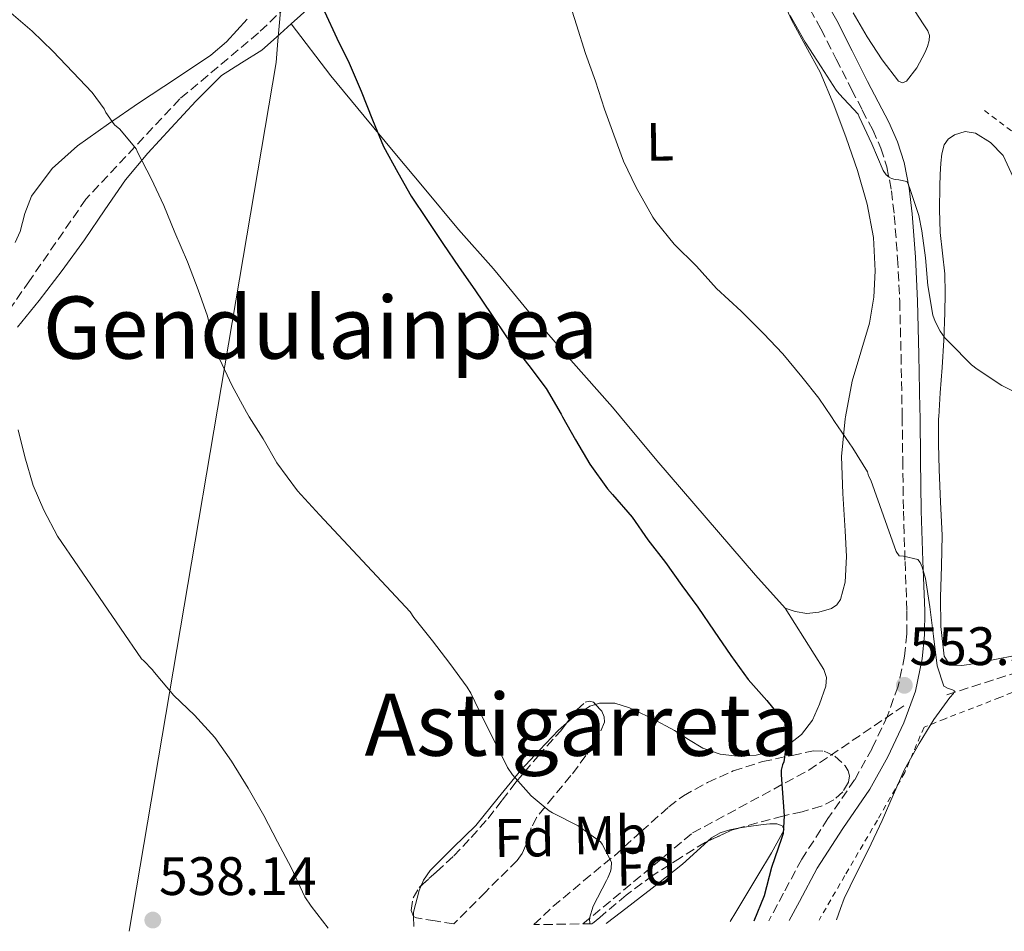
# Model space of a CAD drawing. Units: metres. Extents: x 610450 to 613887, y 4754769 to 4757137.
# Drawn here: x 611293 to 611476, y 4754782 to 4754951 of the extents above; entities that cross this region are included whole.
import ezdxf
from ezdxf.enums import TextEntityAlignment as Align

# ---------------------------------------------------------------- set-up
doc = ezdxf.new("R2010")
doc.units = ezdxf.units.M
doc.header["$MEASUREMENT"] = 0
doc.linetypes.add('DGN Style 2', pattern=[1.7399219301090239, 1.043953158065414, -0.6959687720436097])
doc.linetypes.add('DGN Style 3', pattern=[2.435890702152634, 1.739921930109024, -0.6959687720436097])
for name, color, linetype, lineweight in [('Barranco lineal', 142, 'DGN Style 3', 13), ('Camino', 7, 'DGN Style 3', 0), ('Cota de punto acotado terreno', 7, 'Continuous', 0), ('Curva de nivel directora', 30, 'Continuous', 30), ('Curva de nivel intermedia', 30, 'Continuous', 0), ('Etiqueta de uso rústico', 92, 'Continuous', 0), ('Etiqueta de zona arbolada', 92, 'Continuous', 0), ('Límite de Concejo', 7, 'Continuous', 0), ('Línea de cambio de uso (parcela vista)', 92, 'Continuous', 0), ('Margen derecho', 7, 'Continuous', 0), ('Punto acotado terreno (símbolo)', 7, 'Continuous', 0), ('Tela metálica o alambrada', 7, 'DGN Style 2', 0), ('Texto de rotulación de espacio menor sin especificar', 7, 'Continuous', 0), ('Texto de Área (paraje) menor', 7, 'Continuous', 0), ('Zona arbolada', 92, 'DGN Style 3', 0)]:
    doc.layers.add(name, color=color, linetype=linetype, lineweight=lineweight)
doc.styles.add('Style-Arial', font='arial.ttf')

# ---------------------------------------------------------------- blocks, each defined once
blk = doc.blocks.new('5PATER')
at = {"layer": 'Punto acotado terreno (símbolo)', "linetype": 'Continuous', "lineweight": 0}
h = blk.add_hatch(color=51, dxfattribs=at)
edge = h.paths.add_edge_path()
edge.add_ellipse((0, 0), major_axis=(-0.1095731443231308, -0.1110710700762829), ratio=0.9994222409660317, start_angle=0, end_angle=360)

msp = doc.modelspace()

# ---------------------------------------------------------------- linework, layer by layer
at = {"layer": 'Barranco lineal', "color": 142, "linetype": 'DGN Style 3', "lineweight": 13}
for points in [[(611415.9400000004, 4754995.109999999, 559.0200000000041), (611400.2599999999, 4754984.66, 556.779999999999), (611384, 4754979.430000001, 554.75), (611372.3899999997, 4754973.630000001, 553.2899999999936), (611360.7800000003, 4754967.24, 551.8399999999965), (611349.75, 4754959.689999999, 550.3600000000006), (611337.5499999998, 4754948.08, 548.4900000000052), (611323.04, 4754935.890000001, 546.4100000000036), (611305.6200000001, 4754917.310000001, 543.6499999999943), (611295.1699999999, 4754902.210000001, 541.6999999999971), (611285.8799999999, 4754888.859999999, 539.779999999999), (611268.4600000001, 4754873.76, 537.570000000007), (611253.3600000005, 4754862.15, 535.8500000000058), (611246.9699999997, 4754854.600000001, 534.9900000000052), (611234.7800000003, 4754847.630000001, 533.570000000007), (611218.5199999996, 4754846.470000001, 532.0899999999965), (611205.1699999999, 4754844.15, 531.0500000000029), (611188.9100000003, 4754838.34, 529.7100000000064), (611174.3899999997, 4754829.630000001, 528.4400000000023), (611161.04, 4754820.34, 527.1999999999971), (611134.9100000003, 4754802.34, 524.8800000000047)], [(611464.9400000004, 4754825.58, 554.929999999993), (611481.1900000004, 4754830.810000001, 556.8999999999943), (611503.8399999999, 4754840.100000001, 558.8899999999994), (611518.9400000004, 4754847.66, 560.3300000000017), (611538.0999999996, 4754852.300000001, 562.9199999999983), (611559, 4754856.369999999, 565.8500000000058), (611573.5199999996, 4754859.850000001, 567.3999999999943), (611589.1900000004, 4754865.66, 569.6900000000023), (611603.1299999999, 4754868.57, 571.3500000000058), (611623.4500000002, 4754874.960000001, 573.9100000000036), (611642.0300000003, 4754880.77, 576.2700000000041), (611670.4800000006, 4754886.58, 579.6499999999943), (611694.2800000003, 4754894.130000001, 582.4400000000023), (611720.9900000002, 4754905.17, 585.6100000000006), (611748.2800000003, 4754912.720000001, 589.3500000000058), (611770.3499999996, 4754918.529999999, 592.6300000000047), (611787.1900000004, 4754924.33, 595.2200000000012), (611809.0700000003, 4754929.560000001, 598.5200000000041), (611828.2300000006, 4754935.949999999, 601.4700000000012)], [(611397.5999999996, 4754783.189999999, 544.820000000007), (611417.9100000003, 4754800.02, 547.4499999999971), (611439.3899999997, 4754811.640000001, 551.1499999999943), (611457.3899999997, 4754823.84, 553.7400000000052)]]:
    msp.add_polyline3d(points, dxfattribs=at)
at = {"layer": 'Camino', "color": 7, "linetype": 'DGN Style 3', "lineweight": 0}
msp.add_polyline3d([(611438.4499999981, 4754954.57, 560.4900000000052), (611441.64, 4754948.83, 560.529999999999), (611444.4699999975, 4754943.260000001, 560.4600000000064), (611447.3199999996, 4754937.600000001, 560.320000000007), (611449.2899999988, 4754933.820000002, 560.1600000000036), (611451.2199999979, 4754930.150000001, 560.1900000000024), (611452.7399999977, 4754926.76, 560.1900000000024), (611453.8299999986, 4754923.28, 560.1300000000047), (611454.7100000014, 4754918.87, 559.6499999999943), (611455.2199999987, 4754914.310000001, 559.1699999999984), (611455.8299999967, 4754906.350000001, 559.1699999999984), (611456.229999999, 4754898.369999999, 559.0200000000041), (611456.4699999982, 4754888.440000001, 558.3399999999965), (611456.6600000004, 4754878.480000001, 557.1900000000026), (611456.6799999983, 4754877.050000002, 557.0200000000042), (611456.7899999978, 4754869.060000001, 556.2100000000065), (611456.8999999973, 4754859.58, 556.0800000000017), (611457.2100000002, 4754850.260000001, 554.9400000000024), (611457.5700000002, 4754841.07, 554.1999999999972), (611457.5199999987, 4754836.859999999, 553.9400000000024), (611457.140000001, 4754832.76, 553.6399999999995), (611455.9400000006, 4754827.17, 553.1499999999943), (611453.9400000002, 4754821.7, 553.3000000000029), (611451.1099999984, 4754815.640000001, 553.3899999999994), (611447.8799999984, 4754809.850000001, 553.2100000000064), (611442.9499999998, 4754802.680000001, 552.25), (611438.0899999982, 4754795.160000003, 551.5700000000069), (611434.749999999, 4754788.900000001, 551.179999999993), (611431.9999999997, 4754783.76, 550.8899999999995)], dxfattribs=at)
at = {"layer": 'Curva de nivel directora', "color": 30, "linetype": 'Continuous', "lineweight": 30, "elevation": 550.0000000000002, "flags": 128}
msp.add_lwpolyline([(611349.7899999997, 4754952.04), (611352.0599999984, 4754947.130000002), (611354.3299999994, 4754942.490000002), (611356.5899999992, 4754937.340000002), (611358.6499999999, 4754932.030000002), (611360.7199999997, 4754927.100000001), (611363.3700000006, 4754922.230000001), (611365.8200000004, 4754917.850000001), (611368.6999999993, 4754913.590000001), (611371.69, 4754909.109999999), (611374.7199999987, 4754904.680000002), (611377.6, 4754900.52), (611380.6799999999, 4754896.010000001), (611383.599999999, 4754891.690000001), (611384.4100000004, 4754890.590000001), (611387.6099999989, 4754886.570000002), (611390.8099999997, 4754882.270000001), (611393.55, 4754877.51), (611393.8099999994, 4754877.050000002), (611396.1999999988, 4754872.760000001), (611398.91, 4754868.25), (611402.1399999999, 4754863.690000001), (611403.0999999987, 4754862.670000001), (611406.6999999996, 4754858.460000002), (611409.6399999988, 4754854.270000001), (611412.909999999, 4754850.060000002), (611415.9099999985, 4754845.830000001), (611418.889999998, 4754841.800000001), (611421.8799999988, 4754837.390000001), (611424.97, 4754832.890000002), (611428.1999999998, 4754828.430000001), (611431.6299999986, 4754824.539999999), (611434.9999999994, 4754820.33), (611435.2400000007, 4754819.529999999), (611435.3899999983, 4754818.41), (611435.3899999983, 4754817.630000002), (611434.7600000001, 4754813.180000001), (611434.55, 4754812.630000002), (611434.3099999985, 4754811.660000003), (611434.2699999984, 4754810.779999999), (611434.4600000005, 4754808.250000001), (611434.8399999985, 4754803.190000001), (611434.6500000006, 4754799.949999999), (611434.3800000001, 4754799.000000002), (611432.5099999993, 4754793.61), (611431.1300000001, 4754788.410000001), (611429.2300000002, 4754783.710000001)], dxfattribs=at)
at = {"layer": 'Curva de nivel intermedia', "color": 30, "linetype": 'Continuous', "lineweight": 0, "flags": 128}
for points, elevation in [([(611394.7200000013, 4754954.92), (611396.4100000011, 4754949.579999999), (611398.0499999995, 4754944.3), (611399.9500000017, 4754939.149999999), (611401.6100000001, 4754933.96), (611403.3100000012, 4754929.21), (611405.1300000006, 4754924.38), (611407.4500000007, 4754919.51), (611410.5199999996, 4754913.99), (611411.1000000007, 4754913.210000001), (611414.5099999993, 4754908.999999999), (611418.5999999997, 4754904.939999999), (611422.3200000013, 4754900.779999998), (611426.9100000003, 4754896.619999999), (611430.9900000016, 4754892.49), (611434.5700000002, 4754888.710000001), (611438.1100000006, 4754884.439999999)], 555.0000000000001), ([(611291.3900000011, 4754952.09), (611295.7100000017, 4754948.390000001), (611299.5300000017, 4754944.7), (611303.230000001, 4754940.84), (611306.8000000004, 4754937.08), (611309.010000001, 4754934.029999999), (611309.3399999996, 4754933.339999998), (611310.910000001, 4754931.069999999), (611311.9000000011, 4754930.300000001), (611314.9600000011, 4754926.65), (611315.2600000006, 4754925.899999999), (611317.7199999993, 4754921.15), (611320.0799999996, 4754916.140000001), (611322.0900000012, 4754911.179999999), (611324.4100000014, 4754905.74), (611326.4100000019, 4754900.52), (611328.1200000019, 4754895.66), (611329.3600000001, 4754890.359999998), (611330.3300000002, 4754887.75), (611332.6799999994, 4754882.779999998), (611335.3200000013, 4754877.899999999), (611335.850000001, 4754877.05), (611338.4100000004, 4754872.949999998), (611340.9400000006, 4754868.519999998), (611344.7600000005, 4754863.369999998), (611348.8600000021, 4754858.890000002), (611365.6100000005, 4754840.949999999), (611366.3099999999, 4754839.930000001), (611369.7499999999, 4754835.609999999), (611372.9700000008, 4754831.4), (611376.1900000017, 4754827.029999998), (611376.8300000009, 4754825.869999998), (611379.1300000009, 4754821.13), (611381.4199999997, 4754816.65), (611383.6600000015, 4754812.109999998), (611384.5900000016, 4754810.759999999), (611388.0100000014, 4754806.890000001), (611391.3700000008, 4754804.109999999), (611391.980000001, 4754803.74), (611396.7500000009, 4754801.319999999), (611400.8600000013, 4754798.390000001), (611401.1900000023, 4754797.929999999), (611402.890000001, 4754794.63), (611402.8100000004, 4754793.430000001), (611402.7000000009, 4754792.92), (611402.2000000002, 4754791.710000001), (611401.9499999998, 4754791.239999999), (611399.5100000014, 4754786.470000002), (611398.8300000018, 4754784.23), (611398.8699999999, 4754783.21)], 545), ([(611435.9800000006, 4754951.32), (611438.7000000007, 4754946.359999998), (611441.6800000002, 4754941.79), (611444.4600000008, 4754937.509999999), (611445.0399999997, 4754936.84), (611448.5199999999, 4754933.03), (611448.7500000001, 4754932.55), (611451.05, 4754927.58)], 560), ([(611451.05, 4754927.58), (611453.1600000003, 4754922.649999999), (611453.7200000011, 4754921.829999999), (611454.2799999999, 4754921.389999999), (611454.7300000014, 4754921.159999999), (611455.400000002, 4754920.949999998), (611456.0900000005, 4754920.910000001), (611457.520000001, 4754920.569999998), (611457.8000000003, 4754920.140000001), (611458.0900000009, 4754919.270000001), (611459.7600000006, 4754914.300000002), (611460.3200000017, 4754911.480000001), (611461.0000000012, 4754906.489999999), (611461.4000000012, 4754901.319999999), (611462.3600000001, 4754895.850000001), (611462.7800000003, 4754894.699999999), (611463.6900000002, 4754892.92), (611464.5900000008, 4754891.659999999), (611465.42, 4754890.779999998), (611469.4800000014, 4754886.65), (611470.5400000009, 4754885.880000001), (611475.1200000008, 4754882.81), (611480.7800000003, 4754879.980000001)], 560), ([(611438.1100000006, 4754884.439999999), (611441.2800000003, 4754880.49), (611443.5900000012, 4754877.05), (611444.1600000013, 4754876.199999998), (611447.5300000019, 4754871.24), (611450.2800000012, 4754866.84), (611450.4600000001, 4754866.109999998), (611450.8600000001, 4754865.34), (611455.5800000008, 4754852.09), (611456.1100000006, 4754851.289999999), (611456.9199999997, 4754851.229999999), (611459.5500000005, 4754850.65), (611459.9999999999, 4754850.109999999), (611460.3799999999, 4754849.210000001), (611460.9699999999, 4754847.13), (611461.77, 4754841.880000002), (611462.4699999996, 4754836.470000001), (611463.1800000004, 4754830.970000001), (611464.3600000006, 4754827.189999999), (611465.2100000001, 4754826.760000001), (611465.8800000005, 4754826.57), (611466.35, 4754826.350000001), (611466.150000001, 4754825.849999999), (611465.5300000019, 4754825.07), (611462.55, 4754821.029999999), (611459.8299999998, 4754816.57), (611457.1299999999, 4754811.749999999), (611455.0199999998, 4754807.029999998), (611452.9700000001, 4754802.300000001), (611450.430000001, 4754796.99), (611448.1900000013, 4754792.459999999), (611445.9299999992, 4754787.910000001), (611445.29, 4754786.060000001), (611444.5500000002, 4754783.960000001)], 555.0000000000003), ([(611293.100000001, 4754874.649999999), (611294.3200000015, 4754869.609999998), (611295.8400000014, 4754864.350000001), (611297.8399999996, 4754859.77), (611300.380000001, 4754854.970000001), (611315.9000000021, 4754832.25), (611316.3500000014, 4754831.899999999), (611317.9100000015, 4754830.25), (611318.3000000005, 4754829.689999999), (611321.9300000004, 4754825.470000001), (611325.7500000005, 4754821.800000001), (611329.4699999996, 4754817.67), (611332.6000000011, 4754813.340000001), (611335.640000001, 4754808.3), (611338.5500000013, 4754803.26), (611341.1100000005, 4754798.349999999), (611343.6299999995, 4754793.640000001), (611346.1700000009, 4754788.230000001), (611347.320000002, 4754786.46), (611350.4800000003, 4754782.42)], 540.0000000000002)]:
    msp.add_lwpolyline(points, dxfattribs=dict(at, elevation=elevation))
at = {"layer": 'Límite de Concejo', "color": 7, "linetype": 'Continuous', "lineweight": 0}
msp.add_polyline3d([(611857.9299999997, 4755840.850000001, 685.1700000000001), (611733.3299999982, 4755702.49, 667.6900000000002), (611430.629999999, 4755574.58, 685.1700000000001), (611403.120000001, 4755425.01, 631.35), (611377.8200000003, 4755339.710000001, 609.5), (611375.129999999, 4755324.689999999, 611.64), (611373.3000000007, 4755311.08, 615.0500000000001), (611349.629999999, 4755042.630000001, 559.78), (611348.9499999993, 4755034.92, 558.36), (611341.8999999985, 4754954.869999999, 549.22), (611341.1700000018, 4754946.619999999, 548.96), (611340.8200000003, 4754942.630000001, 548.45), (611313.6600000003, 4754781.82, 537.59)], dxfattribs=at)
at = {"layer": 'Línea de cambio de uso (parcela vista)', "color": 92, "linetype": 'Continuous', "lineweight": 0, "extrusion": (0.002475748870611841, -0.0823284058007121, 0.9966021795409857), "elevation": -389400.667601269, "flags": 128}
msp.add_lwpolyline([(754009.5080209615, 4718216.208071265), (754009.5080209615, 4718218.114206321)], dxfattribs=at)
at = {"layer": 'Línea de cambio de uso (parcela vista)', "color": 92, "linetype": 'Continuous', "lineweight": 0}
for points in [[(611435.0099999999, 4754841.640000001, 551.1999999999971), (611435.9500000002, 4754841.33, 551.3000000000029), (611436.8899999997, 4754841.02, 551.3999999999943), (611439.0599999996, 4754840.67, 551.6000000000058), (611441.2800000003, 4754840.859999999, 551.8099999999977), (611443.5899999999, 4754841.58, 552.029999999999), (611444.5700000003, 4754842.27, 552.1399999999994), (611445.25, 4754843.26, 552.2400000000052), (611446.1399999997, 4754846.430000001, 552.5399999999936), (611446.3499999996, 4754851.189999999, 553), (611446.1100000005, 4754855.960000001, 553.4400000000023), (611445.6900000004, 4754862.82, 553.9900000000052), (611445.4699999997, 4754869.67, 554.5), (611446.1399999997, 4754876.680000001, 555.0899999999965), (611446.2100000001, 4754877.050000001, 555.1199999999953), (611447.4400000004, 4754883.640000001, 555.679999999993), (611449.0300000003, 4754888.99, 556.1999999999971), (611450.6200000001, 4754894.359999999, 556.7100000000064), (611451.4400000004, 4754899.210000001, 557.070000000007), (611451.7100000001, 4754904.060000001, 557.3300000000017), (611451.3600000005, 4754910.230000001, 557.529999999999), (611450.2100000001, 4754916.390000001, 557.7299999999959), (611448.4100000003, 4754922.630000001, 558.1000000000058), (611446.3399999999, 4754928.699999999, 558.4700000000012), (611444.04, 4754934.810000001, 558.7400000000052), (611441.4900000002, 4754940.810000001, 558.929999999993), (611438.8600000005, 4754945.67, 559.029999999999), (611436.2100000001, 4754950.51, 559.029999999999), (611433.7599999999, 4754956.07, 558.9600000000064)], [(611347.0499999998, 4754952.83, 549.779999999999), (611343.5899999999, 4754949.75, 549.7299999999959)], [(611458.29, 4754953.310000001, 561.8800000000047), (611460.5499999998, 4754949.77, 561.7599999999948), (611461.4400000004, 4754948.460000001, 561.7599999999948), (611461.7100000001, 4754947.619999999, 561.7599999999948), (611461.6500000004, 4754946.710000001, 561.7599999999948), (611461.3399999999, 4754945.560000001, 561.7599999999948), (611460.8799999999, 4754944.430000001, 561.7599999999948), (611459.4100000003, 4754941.65, 561.7599999999948), (611457.5099999999, 4754939.180000001, 561.75), (611456.7199999997, 4754938.869999999, 561.75)], [(611292.54, 4754909.32, 541.6000000000058), (611293.4600000001, 4754911.369999999, 541.8300000000017), (611294.2999999998, 4754914.689999999, 542.1699999999983), (611295.54, 4754917.869999999, 542.5200000000041), (611299.3700000001, 4754922.980000001, 543.1499999999943), (611304.0599999996, 4754927.210000001, 543.8300000000017), (611309.7800000003, 4754931.27, 544.7299999999959), (611315.5499999998, 4754935.24, 545.679999999993), (611322.1900000004, 4754939.57, 546.7100000000064), (611328.7699999996, 4754943.99, 547.6999999999971), (611331.6200000001, 4754946.439999999, 548.070000000007), (611335.4800000006, 4754950.619999999, 548.4499999999971)], [(611456.7199999997, 4754938.869999999, 561.75), (611455.9699999997, 4754939.15, 561.75), (611452.9500000002, 4754943.130000001, 561.7400000000052), (611450.2300000006, 4754947.34, 561.7200000000012), (611447.5999999996, 4754951.84, 561.679999999993)], [(611343.5899999999, 4754949.75, 549.7299999999959), (611340.8799999999, 4754947.310000001, 549.0200000000041), (611338.1799999997, 4754944.890000001, 548.3099999999977), (611334.4199999999, 4754942.57, 547.75), (611330.6900000004, 4754940.189999999, 547.2400000000052), (611325.9500000002, 4754935.470000001, 546.529999999999), (611321.4100000003, 4754930.550000001, 545.8300000000017), (611317.0899999999, 4754925.810000001, 545.029999999999), (611312.9800000006, 4754920.91, 544.2599999999948), (611309.1200000001, 4754915.369999999, 543.6999999999971), (611305.3399999999, 4754909.789999999, 543.1699999999983), (611301.2400000002, 4754904.119999999, 542.4600000000064), (611297.0099999999, 4754898.539999999, 541.75), (611292.9400000004, 4754893.619999999, 541.1999999999971)], [(611343.5899999999, 4754949.75, 549.7299999999959), (611350.9500000002, 4754940.140000001, 549.3999999999943), (611357.1200000001, 4754932.710000001, 549.3800000000047), (611362.7800000003, 4754925.850000001, 549.429999999993), (611368.2199999997, 4754919.369999999, 549.779999999999), (611374.5800000001, 4754911.689999999, 550.1000000000058), (611381.0700000003, 4754904.41, 550.3099999999977), (611387.5999999996, 4754896.470000001, 550.6000000000058), (611395.3899999997, 4754887.550000001, 550.679999999993), (611403.0700000003, 4754878.83, 550.7400000000052), (611404.5499999998, 4754877.050000001, 550.75), (611411.2800000003, 4754868.949999999, 550.8000000000029), (611420.4000000004, 4754858.359999999, 551.0800000000017), (611429.5199999996, 4754847.710000001, 551.1900000000023), (611435.0099999999, 4754841.640000001, 551.1999999999971)], [(611477.9199999999, 4754832.91, 555.320000000007), (611473.5099999999, 4754832.039999999, 555.25), (611469.0899999999, 4754831.189999999, 555.25), (611467.6699999999, 4754831, 555.1600000000036), (611466.25, 4754831.08, 555.0899999999965), (611465.1299999999, 4754831.67, 555.0899999999965), (611464.4800000006, 4754832.75, 555.1100000000006), (611463.8099999996, 4754838.220000001, 555.179999999993), (611463.79, 4754843.689999999, 555.3800000000047), (611463.9800000006, 4754849.4, 555.8000000000029), (611464.0499999998, 4754855.109999999, 556.2599999999948), (611463.7999999998, 4754861.220000001, 556.679999999993), (611463.54, 4754867.32, 557.1100000000006), (611463.4000000004, 4754872.039999999, 557.7700000000041), (611463.4199999999, 4754876.76, 558.4199999999983), (611463.4400000004, 4754877.050000001, 558.4400000000023), (611463.7300000006, 4754881.460000001, 558.7200000000012), (611464.0800000001, 4754886.17, 559.0099999999948), (611464.3600000005, 4754891.230000001, 559.3699999999953), (611464.5899999999, 4754896.300000001, 559.7599999999948), (611464.6500000004, 4754899.9, 560.2100000000064), (611464.5599999996, 4754903.5, 560.6399999999994), (611464.1200000001, 4754907.33, 560.929999999993), (611463.6799999997, 4754911.180000001, 561.2200000000012), (611463.5999999996, 4754915.439999999, 561.5399999999936), (611463.6500000004, 4754919.710000001, 561.8399999999965), (611463.7300000006, 4754921.859999999, 561.9700000000012), (611463.8600000005, 4754924.01, 562.0800000000017), (611464.0300000003, 4754925.699999999, 562.1900000000023), (611464.4500000002, 4754927.369999999, 562.2899999999936), (611465.2199999997, 4754928.460000001, 562.3000000000029), (611466.3700000001, 4754929.24, 562.2899999999936), (611468.3200000003, 4754929.850000001, 562.3600000000006), (611470.2599999999, 4754929.550000001, 562.4199999999983), (611473.04, 4754927.83, 562.5200000000041), (611475.3399999999, 4754925.4, 562.6000000000058), (611477.2300000006, 4754921.380000001, 562.5599999999977)], [(611399.9369999999, 4754823.8026, 547.4225000000006), (611400.6699999999, 4754824.039999999, 547.5099999999948), (611403.5300000003, 4754824.029999999, 547.8099999999977), (611406.25, 4754823.210000001, 548.0200000000041), (611410.4299999997, 4754821.199999999, 548.1300000000047), (611414.5300000003, 4754818.99, 548.1999999999971), (611417.1200000001, 4754817.33, 548.320000000007), (611419.8099999996, 4754815.710000001, 548.4799999999959), (611422.9699999997, 4754814.619999999, 548.7599999999948), (611426.2100000001, 4754814.230000001, 549.0399999999936), (611429.6600000003, 4754814.41, 549.1900000000023), (611433.1200000001, 4754815.27, 549.3500000000058), (611435.75, 4754816.439999999, 549.5599999999977), (611438.0599999996, 4754818.230000001, 549.7599999999948), (611440.0599999996, 4754820.91, 549.9900000000052), (611441.4100000003, 4754823.880000001, 550.2100000000064), (611442.5300000003, 4754827.17, 550.5599999999977), (611442.6600000003, 4754828.810000001, 550.7299999999959), (611442.1699999999, 4754830.300000001, 550.8399999999965), (611438.5899999999, 4754835.970000001, 551.0200000000041), (611435.0099999999, 4754841.640000001, 551.1999999999971)], [(611394.5590000004, 4754820.3299, 546.6103000000003), (611395.8399999999, 4754821.480000001, 546.8300000000017), (611398.9100000003, 4754823.470000001, 547.3000000000029), (611399.9369999999, 4754823.8026, 547.4225000000006)], [(611367.6947999997, 4754790.318600001, 541.9639000000025), (611368.1299999999, 4754791.279999999, 542.0599999999977), (611369.3099999996, 4754793.050000001, 542.2599999999948), (611373.5700000003, 4754797.310000001, 542.8099999999977), (611377.7699999996, 4754801.42, 543.3600000000006), (611381.9299999997, 4754806.529999999, 544.4900000000052), (611386.1399999997, 4754811.630000001, 545.679999999993), (611389.5499999998, 4754815.359999999, 546.0200000000041), (611393.0999999996, 4754819.02, 546.3600000000006), (611394.5590000004, 4754820.3299, 546.6103000000003)], [(611420.6961000003, 4754798.4954, 547.5375000000058), (611421.3899999997, 4754799.130000001, 547.6199999999953), (611423, 4754800.07, 547.9199999999983), (611424.7699999996, 4754800.619999999, 548.2400000000052), (611426.3252999998, 4754800.887599999, 548.5026000000071)], [(611426.3252999998, 4754800.887599999, 548.5026000000071), (611427.8499999996, 4754801.15, 548.7599999999948), (611430.9600000001, 4754801.560000001, 549.1699999999983), (611432.2199999997, 4754801.720000001, 549.25), (611433.4900000002, 4754801.720000001, 549.320000000007), (611434.4699999997, 4754801.32, 549.3999999999943), (611434.8300000001, 4754800.600000001, 549.4400000000023), (611432.5, 4754796.359999999, 549.1300000000047), (611429.9500000002, 4754792.140000001, 548.7899999999936), (611425.8799999999, 4754785.390000001, 548.2400000000052), (611424.8300000001, 4754783.640000001, 548.1000000000058)], [(611401.9000000004, 4754783.26, 544.8999999999943), (611404.7699999996, 4754785.430000001, 545.3999999999943), (611410.4100000003, 4754789.810000001, 546.25), (611416.0499999998, 4754794.220000001, 547.029999999999), (611418.7000000002, 4754796.67, 547.3000000000029), (611420.6961000003, 4754798.4954, 547.5375000000058)], [(611366.2629000006, 4754784.5788, 541.4170000000013), (611366.2400000002, 4754785.34, 541.4799999999959), (611367.2699999996, 4754789.380000001, 541.8699999999953), (611367.6947999997, 4754790.318600001, 541.9639000000025)]]:
    msp.add_polyline3d(points, dxfattribs=at)
at = {"layer": 'Margen derecho', "color": 7, "linetype": 'Continuous', "lineweight": 0}
msp.add_polyline3d([(611441.3400000005, 4754956.180000001, 560.9499999999971), (611444.5599999991, 4754950.380000002, 561), (611447.4200000024, 4754944.750000001, 560.9400000000024), (611450.260000001, 4754939.109999999, 560.779999999999), (611452.219999999, 4754935.350000001, 560.6300000000047), (611454.1900000006, 4754931.590000001, 560.6600000000036), (611455.8299999967, 4754927.940000001, 560.6600000000036), (611457.0399999982, 4754924.109999999, 560.4400000000023), (611457.9799999992, 4754919.380000002, 559.9900000000052), (611458.5100000012, 4754914.619999999, 559.729999999996), (611459.129999998, 4754906.560000001, 559.6999999999972), (611459.5399999993, 4754898.490000002, 559.5899999999966), (611459.7800000008, 4754888.51, 558.8800000000047), (611459.9699999985, 4754878.540000001, 557.6900000000023), (611459.9899999986, 4754877.050000002, 557.5500000000029), (611460.0899999992, 4754869.100000001, 556.8699999999953), (611460.2099999998, 4754859.66, 556.2500000000001), (611460.5100000016, 4754850.380000002, 555.0800000000019), (611460.8799999983, 4754841.11, 554.779999999999), (611460.8200000002, 4754836.689999999, 554.5800000000017), (611460.4099999988, 4754832.270000001, 554.3300000000017), (611459.1200000013, 4754826.250000001, 553.729999999996), (611456.989999999, 4754820.430000001, 554.029999999999), (611454.0499999997, 4754814.130000002, 554.1399999999994), (611450.6900000002, 4754808.11, 553.9400000000024), (611445.699999999, 4754800.850000001, 553.2299999999959), (611440.9400000004, 4754793.480000001, 552.6399999999995), (611437.6599999992, 4754787.350000001, 552.3000000000029), (611435.7800000015, 4754783.82, 552.1100000000006)], dxfattribs=at)
at = {"layer": 'Tela metálica o alambrada', "color": 7, "linetype": 'DGN Style 2', "lineweight": 0}
for points in [[(611504.9600000001, 4754903.58, 565.320000000007), (611491.2199999997, 4754911.51, 565.3999999999943), (611485.2199999997, 4754915.930000001, 565.3500000000058), (611481.0199999996, 4754922.970000001, 565.1999999999971), (611478.2699999996, 4754928.92, 565.0800000000017), (611471.3899999997, 4754934.140000001, 564.8999999999943)], [(611622.3899999997, 4754875.91, 574.3699999999953), (611613.4400000004, 4754873.26, 573.5899999999965), (611598.1600000003, 4754868.92, 571.4799999999959), (611581.54, 4754865.050000001, 569.1399999999994), (611568.0999999996, 4754860.58, 567.6399999999994), (611554.1799999997, 4754855.75, 566.0399999999936), (611542.5899999999, 4754850.52, 564.2599999999948), (611532.29, 4754847.640000001, 562.8699999999953), (611524.4800000006, 4754847.07, 561.6699999999983), (611516.1699999999, 4754844.710000001, 561.1199999999953), (611509.9299999997, 4754840.84, 560.1999999999971), (611503.2800000003, 4754836.99, 559.3000000000029), (611495.0700000003, 4754833.480000001, 558.1000000000058), (611486.6900000004, 4754829.980000001, 557.0599999999977), (611474.7300000006, 4754825.08, 556.4400000000023), (611464.6100000005, 4754821.15, 555.8000000000029), (611460.7199999997, 4754819.58, 555.4900000000052), (611457.1500000004, 4754811.189999999, 555.3300000000017), (611452.0899999999, 4754802.380000001, 555.5399999999936), (611446.0800000001, 4754792.15, 555.429999999993), (611441.2999999998, 4754783.91, 554.75)]]:
    msp.add_polyline3d(points, dxfattribs=at)
at = {"layer": 'Zona arbolada', "color": 92, "linetype": 'DGN Style 3', "lineweight": 0, "extrusion": (-0.2249320430346744, 0.2669158316071672, 0.9371027237468162), "elevation": 1132117.910951238, "flags": 128}
msp.add_lwpolyline([(-3531566.763686227, -3037814.866661265), (-3531565.61801715, -3037815.411849584), (-3531560.917579926, -3037816.785563717)], dxfattribs=at)
at = {"layer": 'Zona arbolada', "color": 92, "linetype": 'DGN Style 3', "lineweight": 0}
for points in [[(611379.5700000003, 4754789.07, 544.5800000000017), (611373.6900000004, 4754783.180000001, 543.6000000000058), (611370.25, 4754783.75, 543.3600000000006), (611366.8099999996, 4754784.310000001, 543.1199999999953), (611366.2400000002, 4754784.59, 543.1100000000006), (611365.7999999998, 4754785.680000001, 543.25), (611366.1600000003, 4754788.01, 543.6399999999994), (611367.2800000003, 4754789.949999999, 543.9900000000052), (611370.5099999999, 4754792.82, 544.5099999999948), (611373.6900000004, 4754795.77, 545.029999999999), (611376.9299999997, 4754799.189999999, 545.6100000000006), (611380.0599999996, 4754802.710000001, 546.179999999993), (611382.6500000004, 4754806.07, 546.6499999999943), (611385.2100000001, 4754809.449999999, 547.0899999999965), (611389.29, 4754814.24, 547.7100000000064), (611393.5, 4754818.949999999, 548.279999999999), (611396.4699999997, 4754822.82, 548.570000000007), (611398.0300000003, 4754824.220000001, 548.6600000000036), (611398.7999999998, 4754824.439999999, 548.7100000000064), (611399.5499999998, 4754824.220000001, 548.7400000000052), (611401.0800000001, 4754822.57, 548.7400000000052), (611401.5499999998, 4754821.52, 548.6900000000023), (611401.5800000001, 4754820.539999999, 548.6100000000006), (611400.5499999998, 4754818.060000001, 548.3099999999977), (611398.1600000003, 4754814.33, 547.75), (611395.3899999997, 4754810.65, 547.2700000000041), (611392.1600000003, 4754806.75, 547.0099999999948), (611389.04, 4754802.91, 546.679999999993), (611388.0499999998, 4754800.960000001, 546.3999999999943), (611387.04, 4754797.75, 545.9700000000012), (611386.3899999997, 4754796.25, 545.7599999999948), (611385.4400000004, 4754794.949999999, 545.5599999999977)], [(611399.3300000001, 4754783.220000001, 545.8899999999994), (611388.5300000003, 4754783.050000001, 544.6900000000023), (611392.0499999998, 4754786.390000001, 545.1600000000036), (611397.7199999997, 4754791.140000001, 546.3699999999953), (611403.4199999999, 4754795.82, 547.75), (611408.4299999997, 4754800.33, 548.8099999999977), (611413.4699999997, 4754804.859999999, 549.8099999999977), (611416.2000000002, 4754806.880000001, 550.2700000000041), (611420.6600000003, 4754809.380000001, 550.8699999999953), (611425.4199999999, 4754811.5, 551.3300000000017), (611430.8300000001, 4754813.220000001, 551.6999999999971), (611436.3200000003, 4754814.380000001, 551.9900000000052), (611440.2599999999, 4754815.220000001, 552.1600000000036), (611442.25, 4754815.15, 552.2400000000052), (611444.2199999997, 4754814.25, 552.3099999999977), (611446.1299999999, 4754812.470000001, 552.3600000000006), (611446.7000000002, 4754811.52, 552.3699999999953), (611446.9299999997, 4754810.57, 552.3899999999994), (611446.7199999997, 4754809.41, 552.3999999999943), (611445.6900000004, 4754807.619999999, 552.3899999999994), (611444.0300000003, 4754806.140000001, 552.3600000000006), (611441.6799999997, 4754804.960000001, 552.2599999999948), (611438.1500000004, 4754803.960000001, 551.9799999999959), (611434.6200000001, 4754803.15, 551.570000000007), (611429.8700000001, 4754801.91, 550.820000000007), (611425.1200000001, 4754800.539999999, 550.070000000007), (611420.2300000006, 4754798.279999999, 549.5399999999936), (611415.6500000004, 4754795.449999999, 548.9600000000064), (611410.5199999996, 4754792.15, 548.0200000000041), (611405.6299999999, 4754788.539999999, 547.0599999999977), (611400.7199999997, 4754784.390000001, 546.1300000000047)]]:
    msp.add_polyline3d(points, close=True, dxfattribs=at)
for points in [[(611399.9369999999, 4754823.8026, 548.7400000000052), (611401.0800000001, 4754822.57, 548.7400000000052), (611401.5499999998, 4754821.52, 548.6900000000023), (611401.5800000001, 4754820.539999999, 548.6100000000006), (611400.5499999998, 4754818.060000001, 548.3099999999977), (611398.1600000003, 4754814.33, 547.75), (611395.3899999997, 4754810.65, 547.2700000000041), (611392.1600000003, 4754806.75, 547.0099999999948), (611389.04, 4754802.91, 546.679999999993), (611388.0499999998, 4754800.960000001, 546.3999999999943), (611387.04, 4754797.75, 545.9700000000012), (611386.3899999997, 4754796.25, 545.7599999999948), (611385.4400000004, 4754794.949999999, 545.5599999999977), (611379.5700000003, 4754789.07, 544.5800000000017), (611373.6900000004, 4754783.180000001, 543.6000000000058), (611370.25, 4754783.75, 543.3600000000006), (611366.8099999996, 4754784.310000001, 543.1199999999953), (611366.2629000006, 4754784.5788, 543.110400000005)], [(611394.5590000004, 4754820.3299, 548.3834000000061), (611396.4699999997, 4754822.82, 548.570000000007), (611398.0300000003, 4754824.220000001, 548.6600000000036), (611398.7999999998, 4754824.439999999, 548.7100000000064), (611399.5499999998, 4754824.220000001, 548.7400000000052), (611399.9369999999, 4754823.8026, 548.7400000000052)], [(611367.6947999997, 4754790.318600001, 544.0568000000058), (611370.5099999999, 4754792.82, 544.5099999999948), (611373.6900000004, 4754795.77, 545.029999999999), (611376.9299999997, 4754799.189999999, 545.6100000000006), (611380.0599999996, 4754802.710000001, 546.179999999993), (611382.6500000004, 4754806.07, 546.6499999999943), (611385.2100000001, 4754809.449999999, 547.0899999999965), (611389.29, 4754814.24, 547.7100000000064), (611393.5, 4754818.949999999, 548.279999999999), (611394.5590000004, 4754820.3299, 548.3834000000061)], [(611388.5300000003, 4754783.050000001, 544.6900000000023), (611392.0499999998, 4754786.390000001, 545.1600000000036), (611397.7199999997, 4754791.140000001, 546.3699999999953), (611403.4199999999, 4754795.82, 547.75), (611408.4299999997, 4754800.33, 548.8099999999977), (611413.4699999997, 4754804.859999999, 549.8099999999977), (611416.2000000002, 4754806.880000001, 550.2700000000041), (611420.6600000003, 4754809.380000001, 550.8699999999953), (611425.4199999999, 4754811.5, 551.3300000000017), (611430.8300000001, 4754813.220000001, 551.6999999999971), (611436.3200000003, 4754814.380000001, 551.9900000000052), (611440.2599999999, 4754815.220000001, 552.1600000000036), (611442.25, 4754815.15, 552.2400000000052), (611444.2199999997, 4754814.25, 552.3099999999977), (611446.1299999999, 4754812.470000001, 552.3600000000006), (611446.7000000002, 4754811.52, 552.3699999999953), (611446.9299999997, 4754810.57, 552.3899999999994), (611446.7199999997, 4754809.41, 552.3999999999943), (611445.6900000004, 4754807.619999999, 552.3899999999994), (611444.0300000003, 4754806.140000001, 552.3600000000006), (611441.6799999997, 4754804.960000001, 552.2599999999948), (611438.1500000004, 4754803.960000001, 551.9799999999959), (611434.6200000001, 4754803.15, 551.570000000007), (611429.8700000001, 4754801.91, 550.820000000007), (611426.3252999998, 4754800.887599999, 550.2602999999945)], [(611420.6961000003, 4754798.4954, 549.5905000000057), (611420.2300000006, 4754798.279999999, 549.5399999999936), (611415.6500000004, 4754795.449999999, 548.9600000000064), (611410.5199999996, 4754792.15, 548.0200000000041), (611405.6299999999, 4754788.539999999, 547.0599999999977), (611400.7199999997, 4754784.390000001, 546.1300000000047), (611399.3300000001, 4754783.220000001, 545.8899999999994)], [(611366.2629000006, 4754784.5788, 543.110400000005), (611366.2400000002, 4754784.59, 543.1100000000006), (611365.7999999998, 4754785.680000001, 543.25), (611366.1600000003, 4754788.01, 543.6399999999994), (611367.2800000003, 4754789.949999999, 543.9900000000052), (611367.6947999997, 4754790.318600001, 544.0568000000058)]]:
    msp.add_polyline3d(points, dxfattribs=at)

# ---------------------------------------------------------------- block references
at = {"layer": 'Punto acotado terreno (símbolo)', "color": 7, "linetype": 'Continuous', "lineweight": 0, "xscale": 10, "yscale": 10, "zscale": 10}
for p in [(611457.0799999986, 4754827.350000001, 553.3000000000034), (611318.0100000021, 4754783.900000001, 538.14)]:
    msp.add_blockref('5PATER', p, dxfattribs=at)

# ---------------------------------------------------------------- texts
at = {"layer": 'Cota de punto acotado terreno', "color": 7, "linetype": 'Continuous', "lineweight": 0, "style": 'Style-Arial'}
for s, p in [('553.30', (611458.04, 4754831.100000001, 553.3000000000029)), ('538.14', (611319.1599999992, 4754788.54, 538.1399999999994))]:
    msp.add_text(s, height=7.000000000000002, dxfattribs=at).set_placement(p)
at = {"layer": 'Etiqueta de uso rústico', "color": 92, "linetype": 'Continuous', "lineweight": 0, "style": 'Style-Arial'}
for s, p in [('L', (611411.8691352981, 4754927.958600613, 555.6399999999994)), ('Mb', (611402.6875816474, 4754799.639763096, 545.1600000000036))]:
    msp.add_text(s, height=7.000000000000002, rotation=0.85, dxfattribs=at).set_placement(p, align=Align.MIDDLE_CENTER)
at = {"layer": 'Etiqueta de zona arbolada', "color": 92, "linetype": 'Continuous', "lineweight": 0, "style": 'Style-Arial'}
for p in [(611386.764793585, 4754799.147496274, 543.9400000000023), (611409.3447935871, 4754793.827496273, 546.0099999999948)]:
    msp.add_text('Fd', height=7.000000000000002, rotation=0.85, dxfattribs=at).set_placement(p, align=Align.MIDDLE_CENTER)
at = {"layer": 'Texto de rotulación de espacio menor sin especificar', "color": 7, "linetype": 'Continuous', "lineweight": 0, "style": 'Style-Arial'}
msp.add_text('Gendulainpea', height=11.5, dxfattribs=at).set_placement((611349.0375665394, 4754893.560010002, 544.929999999993), align=Align.MIDDLE_CENTER)
at = {"layer": 'Texto de Área (paraje) menor', "color": 7, "linetype": 'Continuous', "lineweight": 0, "style": 'Style-Arial'}
msp.add_text('Astigarreta', height=11.5, dxfattribs=at).set_placement((611397.3878962352, 4754820.06001, 544.279999999999), align=Align.MIDDLE_CENTER)

doc.saveas('drawing.dxf')
